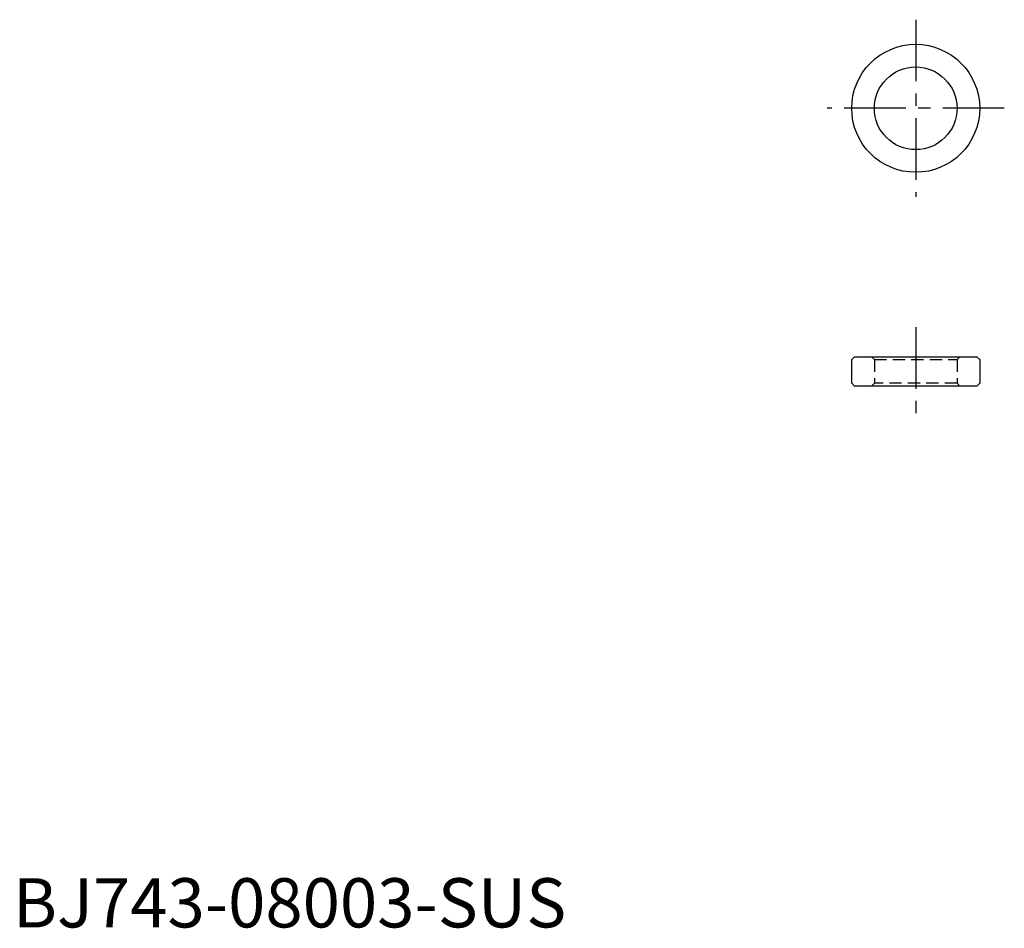
# Model space of a CAD drawing. Extents: x 0.7 to 100.7, y -0.1 to 92.2.
import ezdxf

# ---------------------------------------------------------------- set-up
doc = ezdxf.new("R2010")
doc.units = 0
doc.header["$LTSCALE"] = 5
doc.linetypes.add('CENTER', pattern=[2, 1.25, -0.25, 0.25, -0.25])
doc.linetypes.add('HIDDEN', pattern=[0.375, 0.25, -0.125])
doc.layers.get('0').update_dxf_attribs({"linetype": 'CONTINUOUS'})
doc.layers.add('1', color=1, linetype='CENTER')
doc.layers.add('2', color=2, linetype='HIDDEN')
doc.styles.add('STANDARD1', font='txt')

msp = doc.modelspace()

# ---------------------------------------------------------------- linework, layer by layer
for p, q in [((85.488, 57.964), (85.188, 57.664)), ((85.188, 55.264), (85.188, 57.664)), ((85.488, 57.964), (97.888, 57.964)), ((98.188, 57.664), (97.888, 57.964)), ((98.188, 57.664), (98.188, 55.264)), ((85.188, 55.264), (85.488, 54.964)), ((98.188, 55.264), (97.888, 54.964)), ((97.888, 54.964), (85.488, 54.964))]:
    msp.add_line(p, q)
for radius in [6.5, 4.2]:
    msp.add_circle((91.688, 83.188), radius)
at = {"layer": '1'}
for p, q in [((91.688, 92.188), (91.688, 74.188)), ((100.688, 83.188), (82.688, 83.188)), ((91.688, 60.964), (91.688, 51.964))]:
    msp.add_line(p, q, dxfattribs=at)
at = {"layer": '2'}
for p, q in [((87.488, 57.664), (87.188, 57.964)), ((87.488, 57.664), (87.488, 55.264)), ((87.488, 57.664), (95.888, 57.664)), ((95.888, 57.664), (96.188, 57.964)), ((95.888, 57.664), (95.888, 55.264)), ((87.488, 55.264), (87.188, 54.964)), ((95.888, 55.264), (87.488, 55.264)), ((95.888, 55.264), (96.188, 54.964))]:
    msp.add_line(p, q, dxfattribs=at)

# ---------------------------------------------------------------- texts
at = {"color": 3, "style": 'STANDARD1'}
msp.add_text('BJ743-08003-SUS', height=5, dxfattribs=at).set_placement((0, 0))

doc.saveas('drawing.dxf')
